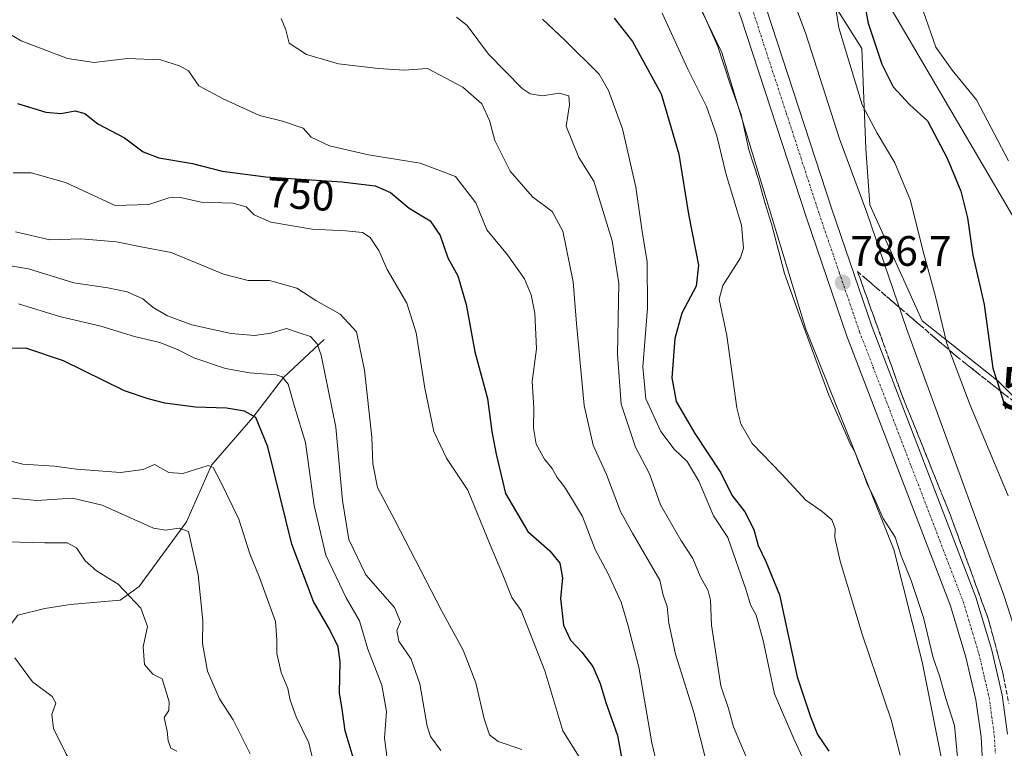
# Model space of a CAD drawing. Units: metres. Extents: x 621497 to 624961, y 4706360 to 4708734.
# Drawn here: x 622064 to 622296, y 4708357 to 4708529 of the extents above; entities that cross this region are included whole.
import ezdxf
from ezdxf.enums import TextEntityAlignment as Align

# ---------------------------------------------------------------- set-up
doc = ezdxf.new("R2010")
doc.units = ezdxf.units.M
doc.header["$MEASUREMENT"] = 0
doc.linetypes.add('TRAZO_Y_PUNTO', pattern=[1, 0.5, -0.25, 0, -0.25])
doc.linetypes.add('TRAZOSX2', pattern=[1.5, 1, -0.5])
doc.layers.get('0').update_dxf_attribs({"lineweight": 5})
for name, color, linetype, lineweight in [('Carretera de calzada única', 19, 'Continuous', 13), ('Carretera de calzada única Cxs', 19, 'Continuous', 13), ('Carretera de calzada única eje', 19, 'TRAZO_Y_PUNTO', 0), ('Carátula', 7, 'Continuous', 5), ('Corriente natural lineal', 142, 'Continuous', 13), ('Curva de nivel maestra', 36, 'Continuous', 30), ('Curva de nivel normal', 36, 'Continuous', 0), ('Matorral', 135, 'Continuous', 0), ('Matorral CxS', 135, 'Continuous', 0), ('Núcleo urbano', 19, 'Continuous', 0), ('Núcleo urbano CxS', 19, 'Continuous', 0), ('Punto de cota en terreno', 7, 'Continuous', 0), ('Rótulo de curva de nivel directora', 19, 'Continuous', 0), ('Rótulo de punto de cota en terreno', 19, 'Continuous', 0), ('Talud superficial', 39, 'TRAZOSX2', 0), ('Tendido', 6, 'Continuous', 0), ('Torre de tendido puntual', 7, 'Continuous', 0)]:
    doc.layers.add(name, color=color, linetype=linetype, lineweight=lineweight)
doc.styles.add('Arial', font='txt', dxfattribs={"height": 0.2})

# ---------------------------------------------------------------- blocks, each defined once
blk = doc.blocks.new('*U150')
at = {"layer": 'Matorral CxS', "color": 135, "linetype": 'Continuous', "lineweight": 0}
blk.add_polyline3d([(622313.45, 4708424.75, 806.69), (622294.58, 4708443.61, 799.77), (622276.67, 4708457.76, 792.44), (622264.41, 4708485.11, 790.39), (622263.46, 4708498.31, 792.56), (622262.52, 4708521.89, 797.18), (622255.92, 4708532.26, 794.7), (622241.77, 4708552.07, 790.53), (622216.31, 4708582.25, 787.59), (622196.51, 4708607.71, 792.09), (622153.13, 4708674.67, 807.61), (622147.82, 4708684.57, 807.36), (622429.75, 4708689.56, 734.91)], dxfattribs=at)
blk = doc.blocks.new('*U151')
at = {"layer": 'Matorral CxS', "color": 135, "linetype": 'Continuous', "lineweight": 0}
blk.add_polyline3d([(622032.5, 4708682.53, 759.9), (622079.01, 4708683.35, 779.41), (622084.28, 4708675.61, 780.07), (622095.6, 4708652.04, 781.98), (622099.37, 4708630.34, 780.47), (622108.8, 4708609.6, 780.83), (622122, 4708588.85, 782.19), (622147.47, 4708568.1, 781.54), (622147.47, 4708568.1, 781.54), (622181.42, 4708560.56, 783.2), (622201.22, 4708560.56, 784.7), (622209.71, 4708554.9, 784.1), (622218.2, 4708544.52, 784.87), (622229.51, 4708520.95, 784.76), (622249.32, 4708455.87, 784.85), (622270.06, 4708404, 784.38), (622276.67, 4708377.6, 784.41), (622282.32, 4708349.3, 783.02), (622278.55, 4708319.13, 784.8), (622257.8, 4708280.46, 783.62), (622229.51, 4708238.02, 783.66), (622221.02, 4708221.04, 783.38), (622210.65, 4708183.32, 779.93)], dxfattribs=at)
blk = doc.blocks.new('*U175')
at = {"layer": 'Curva de nivel normal', "color": 36, "linetype": 'Continuous', "lineweight": 0}
blk.add_polyline3d([(622059.21, 4708526.82, 755), (622064.58, 4708523.7, 755), (622075.54, 4708519.49, 755), (622081.82, 4708518.57, 755), (622089.64, 4708519.49, 755), (622097.43, 4708519.19, 755), (622101.87, 4708517.82, 755), (622104.02, 4708516.59, 755), (622106.4, 4708513.09, 755), (622112.34, 4708509.94, 755), (622120.68, 4708506.1, 755), (622126.09, 4708504.76, 755), (622130.97, 4708503.16, 755), (622132.85, 4708501, 755), (622137.2, 4708498.93, 755), (622146.38, 4708496.88, 755), (622158.56, 4708494.85, 755), (622166.81, 4708491.76, 755), (622171.64, 4708485.59, 755), (622174.24, 4708479.2, 755), (622179.06, 4708473.35, 755), (622183.07, 4708467.65, 755), (622184.62, 4708463.91, 755), (622185.56, 4708459.59, 755), (622185.89, 4708451.18, 755), (622184.91, 4708443.55, 755), (622185.29, 4708437.31, 755), (622185.24, 4708432.55, 755), (622185.84, 4708428.76, 755), (622187.8, 4708425.28, 755), (622189.6, 4708423.03, 755), (622190.8, 4708420.97, 755), (622192.54, 4708418.72, 755), (622194.38, 4708415.69, 755), (622196.74, 4708411.74, 755), (622199.72, 4708404.03, 755), (622202.8, 4708398.31, 755), (622205.87, 4708391.63, 755), (622207.4, 4708386.29, 755), (622210.02, 4708376.29, 755), (622213.03, 4708358.55, 755), (622213.86, 4708355.21, 755)], dxfattribs=at)
blk = doc.blocks.new('*U179')
at = {"layer": 'Curva de nivel normal', "color": 36, "linetype": 'Continuous', "lineweight": 0}
blk.add_polyline3d([(622101.29, 4708356.58, 710), (622099.87, 4708357.27, 710), (622099.19, 4708358.96, 710), (622098.98, 4708361.29, 710), (622098.28, 4708364.5, 710), (622099.37, 4708366.12, 710), (622099.48, 4708368.19, 710), (622097.78, 4708373.56, 710), (622095.64, 4708374.69, 710), (622093.67, 4708376.94, 710), (622093.32, 4708381.1, 710), (622094.34, 4708385.87, 710), (622092.8, 4708390.22, 710), (622087.42, 4708395.83, 710), (622082.36, 4708398.98, 710), (622079.68, 4708401.3, 710), (622077.62, 4708404.37, 710), (622075.4, 4708405.55, 710), (622070.16, 4708405.59, 710), (622058.22, 4708405.9, 710)], dxfattribs=at)
blk = doc.blocks.new('*U180')
at = {"layer": 'Curva de nivel normal', "color": 36, "linetype": 'Continuous', "lineweight": 0}
blk.add_polyline3d([(622063.26, 4708478.7, 740), (622071.39, 4708476.89, 740), (622078.62, 4708477.05, 740), (622087.05, 4708476.4, 740), (622093.28, 4708475.16, 740), (622099.9, 4708473.85, 740), (622112.2, 4708468.81, 740), (622118.03, 4708467.31, 740), (622123.03, 4708467.31, 740), (622129.5, 4708465.45, 740), (622133.98, 4708462.6, 740), (622139.73, 4708459.35, 740), (622143.58, 4708455.2, 740), (622145.43, 4708446.2, 740), (622147.14, 4708430.42, 740), (622147.35, 4708424.14, 740), (622148.49, 4708418.6, 740), (622152.56, 4708410.92, 740), (622163.58, 4708389.66, 740), (622168.64, 4708380.36, 740), (622171.64, 4708372.63, 740), (622173.59, 4708364.18, 740), (622174.82, 4708360.44, 740), (622176.92, 4708358.83, 740), (622182.48, 4708356.98, 740)], dxfattribs=at)
blk = doc.blocks.new('*U181')
at = {"layer": 'Curva de nivel normal', "color": 36, "linetype": 'Continuous', "lineweight": 0}
blk.add_polyline3d([(622063.11, 4708378.55, 705), (622067.26, 4708372.9, 705), (622071.88, 4708369.42, 705), (622072.74, 4708367.87, 705), (622071.8, 4708365.17, 705), (622072.22, 4708361.86, 705), (622075.17, 4708355.85, 705), (622077.05, 4708352.92, 705), (622077.92, 4708350.61, 705), (622079.19, 4708347.2, 705), (622078.23, 4708343.03, 705), (622079.67, 4708338.96, 705), (622080.52, 4708335.29, 705), (622079.71, 4708333.01, 705), (622077.06, 4708331.17, 705), (622072.3, 4708329.3, 705), (622068.75, 4708328.86, 705), (622063.94, 4708329.55, 705)], dxfattribs=at)
blk = doc.blocks.new('*U183')
at = {"layer": 'Curva de nivel normal', "color": 36, "linetype": 'Continuous', "lineweight": 0}
blk.add_polyline3d([(622150.69, 4708355.4, 730), (622150.16, 4708359.62, 730), (622150.58, 4708365.87, 730), (622149.5, 4708372.12, 730), (622146.25, 4708380.54, 730), (622144.26, 4708387.26, 730), (622141.15, 4708392.64, 730), (622136.3, 4708402.71, 730), (622133.56, 4708414.32, 730), (622131.54, 4708429.18, 730), (622128.94, 4708437.65, 730), (622127.48, 4708442.9, 730), (622126.03, 4708444.66, 730), (622124.67, 4708445.09, 730), (622118.34, 4708445.54, 730), (622112.74, 4708446.57, 730), (622105.28, 4708449.1, 730), (622101.44, 4708451.05, 730), (622097.26, 4708452.68, 730), (622091.32, 4708454.1, 730), (622083.34, 4708456.55, 730), (622073.67, 4708458.82, 730), (622064, 4708461.78, 730)], dxfattribs=at)
blk = doc.blocks.new('*U187')
at = {"layer": 'Curva de nivel normal', "color": 36, "linetype": 'Continuous', "lineweight": 0}
blk.add_polyline3d([(622058.72, 4708471.31, 735), (622066.37, 4708470.06, 735), (622077, 4708466.74, 735), (622084.98, 4708465.59, 735), (622089.56, 4708464.63, 735), (622093.28, 4708462.94, 735), (622095.65, 4708460.96, 735), (622099.02, 4708458.94, 735), (622104.78, 4708456.83, 735), (622114.02, 4708454.84, 735), (622119.54, 4708454.36, 735), (622123.4, 4708454.9, 735), (622127.04, 4708455.98, 735), (622129.82, 4708455.08, 735), (622132.69, 4708454.12, 735), (622134.28, 4708452.42, 735), (622135.22, 4708449.76, 735), (622138.7, 4708432.8, 735), (622140.28, 4708415.56, 735), (622141.77, 4708406.39, 735), (622145.75, 4708398.04, 735), (622152.5, 4708390.39, 735), (622153.89, 4708387.02, 735), (622153.06, 4708384.96, 735), (622153.5, 4708382.48, 735), (622156.4, 4708378.17, 735), (622158.47, 4708372.38, 735), (622160.19, 4708362.44, 735), (622160.94, 4708360.05, 735), (622163.4, 4708356.72, 735)], dxfattribs=at)
blk = doc.blocks.new('*U192')
at = {"layer": 'Curva de nivel normal', "color": 36, "linetype": 'Continuous', "lineweight": 0}
blk.add_polyline3d([(622062.72, 4708492.63, 745), (622066.93, 4708492.59, 745), (622075.05, 4708490.37, 745), (622086.72, 4708484.91, 745), (622094.67, 4708485.19, 745), (622099.35, 4708486.76, 745), (622102.14, 4708486.79, 745), (622106.98, 4708485.72, 745), (622114.4, 4708485.48, 745), (622117.56, 4708484.62, 745), (622119.46, 4708482.74, 745), (622123.38, 4708480.99, 745), (622133.07, 4708479.35, 745), (622141.06, 4708479, 745), (622144.95, 4708478.57, 745), (622146.78, 4708477.39, 745), (622148.77, 4708474.37, 745), (622150.75, 4708469.85, 745), (622155.38, 4708461.95, 745), (622157.58, 4708454.95, 745), (622159.59, 4708441.96, 745), (622161.77, 4708431.74, 745), (622164.7, 4708425.47, 745), (622169.74, 4708417.96, 745), (622175.02, 4708405.07, 745), (622177.99, 4708398.08, 745), (622180.12, 4708392.74, 745), (622182.32, 4708389.62, 745), (622187.86, 4708375.43, 745), (622192.12, 4708361.33, 745), (622195.99, 4708355.2, 745)], dxfattribs=at)
blk = doc.blocks.new('*U198')
at = {"layer": 'Curva de nivel normal', "color": 36, "linetype": 'Continuous', "lineweight": 0}
blk.add_polyline3d([(622215.46, 4708530.14, 780), (622217.72, 4708525.41, 780), (622221.52, 4708517.02, 780), (622225.9, 4708508.24, 780), (622228.36, 4708501.32, 780), (622230.53, 4708492.24, 780), (622234.2, 4708480.32, 780), (622234.66, 4708474.9, 780), (622233.94, 4708472.62, 780), (622229.79, 4708466.1, 780), (622228.94, 4708462.87, 780), (622230.69, 4708454.34, 780), (622233.11, 4708437.32, 780), (622233.99, 4708433.58, 780), (622236.66, 4708428.94, 780), (622243.68, 4708421.72, 780), (622249.29, 4708415.63, 780), (622253.14, 4708412.94, 780), (622255.45, 4708410.96, 780), (622256.21, 4708408.96, 780), (622256.16, 4708406.79, 780), (622257.42, 4708401.27, 780), (622262.58, 4708384.12, 780), (622269.4, 4708363.96, 780), (622271.55, 4708355.63, 780)], dxfattribs=at)
blk = doc.blocks.new('*U203')
at = {"layer": 'Curva de nivel normal', "color": 36, "linetype": 'Continuous', "lineweight": 0}
blk.add_polyline3d([(622224.99, 4708530.51, 785), (622228.62, 4708522.3, 785), (622231.47, 4708513.5, 785), (622234.06, 4708506.35, 785), (622235.89, 4708498, 785), (622238.16, 4708491.04, 785), (622239.63, 4708485.6, 785), (622241.26, 4708480.61, 785), (622244.33, 4708468.95, 785), (622247.76, 4708459.28, 785), (622254.71, 4708440.28, 785), (622258.59, 4708431.6, 785), (622259.75, 4708428.9, 785), (622260.95, 4708426.84, 785), (622261.78, 4708424.43, 785), (622262.84, 4708422.04, 785), (622263.84, 4708419.21, 785), (622265.32, 4708416.3, 785), (622267.5, 4708411.29, 785), (622270.31, 4708406.92, 785), (622271.76, 4708402.55, 785), (622274.11, 4708396.75, 785), (622276.98, 4708387.99, 785), (622279.26, 4708378.54, 785), (622280.78, 4708374.29, 785), (622282.26, 4708368.96, 785), (622284.32, 4708362.58, 785), (622284.98, 4708355.13, 785)], dxfattribs=at)
blk = doc.blocks.new('*U206')
at = {"layer": 'Curva de nivel normal', "color": 36, "linetype": 'Continuous', "lineweight": 0}
blk.add_polyline3d([(622167.11, 4708529.22, 765), (622169.59, 4708527.25, 765), (622174.61, 4708520.56, 765), (622182.53, 4708512.48, 765), (622184.45, 4708511.2, 765), (622187.28, 4708510.7, 765), (622191.27, 4708511.35, 765), (622193.56, 4708510.74, 765), (622193.68, 4708508.61, 765), (622192.89, 4708503.58, 765), (622195.88, 4708496.22, 765), (622199.39, 4708490.68, 765), (622203.76, 4708476.59, 765), (622205.27, 4708466.56, 765), (622205, 4708449.96, 765), (622205.86, 4708438.2, 765), (622209.23, 4708428.1, 765), (622212.55, 4708421.79, 765), (622215.11, 4708414.5, 765), (622219.86, 4708406.17, 765), (622222.75, 4708401.91, 765), (622224.46, 4708397.76, 765), (622226.35, 4708394.32, 765), (622226.9, 4708392.06, 765), (622227.11, 4708386.19, 765), (622229.32, 4708371.96, 765), (622231.1, 4708366.64, 765), (622232.25, 4708362.28, 765), (622235.27, 4708355.24, 765)], dxfattribs=at)
blk = doc.blocks.new('*U225')
at = {"layer": 'Curva de nivel maestra', "color": 36, "linetype": 'Continuous', "lineweight": 30}
blk.add_polyline3d([(622063.77, 4708508.92, 750), (622070.38, 4708506.9, 750), (622073.92, 4708506.59, 750), (622077.33, 4708507.22, 750), (622079.63, 4708506.56, 750), (622082.65, 4708504.17, 750), (622088.96, 4708500.82, 750), (622093.33, 4708497.54, 750), (622097, 4708496.13, 750), (622104.96, 4708494.78, 750), (622111.9, 4708492.98, 750), (622122.22, 4708491.69, 750), (622140.1, 4708490.5, 750), (622147.97, 4708489.58, 750), (622151.54, 4708488, 750), (622155.94, 4708484.3, 750), (622160.92, 4708481.32, 750), (622163.22, 4708477.91, 750), (622165.01, 4708472.63, 750), (622167.39, 4708468.35, 750), (622169.38, 4708461.67, 750), (622171.4, 4708450.47, 750), (622174.4, 4708439.5, 750), (622175.42, 4708431.73, 750), (622176.41, 4708426.43, 750), (622178.58, 4708417.2, 750), (622183.85, 4708408.24, 750), (622189.04, 4708403.68, 750), (622191.44, 4708400.81, 750), (622192, 4708397.36, 750), (622191.58, 4708392.47, 750), (622192.25, 4708386.22, 750), (622193.91, 4708382.65, 750), (622196.62, 4708379.86, 750), (622199.15, 4708376.45, 750), (622200.9, 4708372.52, 750), (622202.24, 4708367.98, 750), (622205.01, 4708360.24, 750), (622206.22, 4708353.34, 750)], dxfattribs=at)
blk = doc.blocks.new('5PATER')
at = {"layer": 'Carátula', "linetype": 'Continuous', "lineweight": 5}
h = blk.add_hatch(color=250, dxfattribs=at)
edge = h.paths.add_edge_path()
edge.add_ellipse((0, 0.01), major_axis=(-1.33, -1.34), ratio=0.999422, start_angle=0, end_angle=360)
blk = doc.blocks.new('5TTEND')
blk.add_text('5TTEND', height=10).set_placement((0, 0), align=Align.MIDDLE_CENTER)

msp = doc.modelspace()

# ---------------------------------------------------------------- linework, layer by layer
at = {"layer": 'Carretera de calzada única', "color": 19, "linetype": 'Continuous', "lineweight": 13}
for points in [[(622211.24, 4708577.14, 786.45), (622217.48, 4708570.73, 786.69), (622223.2, 4708563.87, 786.77), (622228.29, 4708556.3, 786.93), (622232.71, 4708548.6, 786.91), (622236.67, 4708540.05, 786.91), (622239.95, 4708531.36, 786.86), (622255.42, 4708484.06, 786.69), (622264.92, 4708456.31, 786.57), (622289.32, 4708392.81, 786.4), (622293.1, 4708380.32, 786.44), (622295.56, 4708369.76, 786.22), (622296.82, 4708360.55, 786.29)], [(622226.89, 4708189.21, 784.98), (622232.44, 4708204.33, 784.83), (622245.88, 4708236.01, 784.86), (622253.22, 4708250.94, 784.97), (622261.31, 4708266.28, 785.18), (622275.99, 4708292.93, 785.4), (622280.73, 4708303.02, 785.42), (622284.57, 4708312.53, 785.45), (622287.49, 4708322.1, 785.54), (622289.65, 4708332.11, 785.58), (622290.86, 4708342.2, 785.64), (622291.07, 4708351.1, 785.69), (622290.55, 4708359.94, 785.69), (622289.36, 4708368.61, 785.73), (622287.01, 4708378.69, 785.92), (622283.36, 4708390.77, 785.96), (622259, 4708454.16, 786.44), (622249.45, 4708482.06, 786.63), (622234.01, 4708529.27, 786.6), (622230.86, 4708537.61, 786.55), (622227.11, 4708545.7, 786.47), (622222.94, 4708552.97, 786.36), (622216.78, 4708561.74, 786.29)]]:
    msp.add_polyline3d(points, dxfattribs=at)
at = {"layer": 'Carretera de calzada única Cxs', "color": 19, "linetype": 'Continuous', "lineweight": 13}
for points in [[(622239.95, 4708531.36, 786.86), (622255.42, 4708484.06, 786.69), (622264.92, 4708456.31, 786.57), (622289.32, 4708392.81, 786.4), (622293.1, 4708380.32, 786.44), (622295.56, 4708369.76, 786.22), (622296.82, 4708360.55, 786.29)], [(622226.89, 4708189.21, 784.98), (622232.44, 4708204.33, 784.83), (622245.88, 4708236.01, 784.86), (622253.22, 4708250.94, 784.97), (622261.31, 4708266.28, 785.18), (622275.99, 4708292.93, 785.4), (622280.73, 4708303.02, 785.42), (622284.57, 4708312.53, 785.45), (622287.49, 4708322.1, 785.54), (622289.65, 4708332.11, 785.58), (622290.86, 4708342.2, 785.64), (622291.07, 4708351.1, 785.69), (622290.55, 4708359.94, 785.69), (622289.36, 4708368.61, 785.73), (622287.01, 4708378.69, 785.92), (622283.36, 4708390.77, 785.96), (622259, 4708454.16, 786.44), (622249.45, 4708482.06, 786.63), (622234.01, 4708529.27, 786.6)]]:
    msp.add_polyline3d(points, dxfattribs=at)
at = {"layer": 'Carretera de calzada única eje', "color": 19, "linetype": 'TRAZO_Y_PUNTO', "lineweight": 0}
msp.add_polyline3d([(622236.98, 4708530.31, 786.85), (622244.72, 4708506.66, 786.84), (622252.43, 4708483.06, 786.78), (622257.18, 4708469.18, 786.71), (622261.96, 4708455.23, 786.64), (622274.14, 4708423.54, 786.4), (622286.34, 4708391.79, 786.23), (622288.23, 4708385.54, 786.17), (622290.06, 4708379.5, 786.11), (622291.23, 4708374.46, 786.07), (622292.46, 4708369.18, 786.04), (622293.09, 4708364.58, 786), (622293.68, 4708360.24, 785.99), (622293.94, 4708355.82, 785.96)], dxfattribs=at)
at = {"layer": 'Corriente natural lineal', "color": 142, "linetype": 'Continuous', "lineweight": 13}
msp.add_polyline3d([(622135.92, 4708453.4, 735.45), (622126.37, 4708444.44, 729.65), (622119.14, 4708435.03, 724.85), (622109.41, 4708423.86, 720.39), (622103.56, 4708410.54, 715.68), (622092.4, 4708395.28, 710.51), (622087.92, 4708392.06, 709.11), (622076.15, 4708391.09, 707.17), (622070.21, 4708390.09, 706.3), (622063.8, 4708388.52, 704.93), (622057.42, 4708380.13, 704.17), (622054.72, 4708373.44, 703.41), (622053.61, 4708367.68, 701.84), (622050.63, 4708362.08, 699.54), (622046.42, 4708357.96, 697.84), (622040.32, 4708348.34, 695.05), (622038.94, 4708342.76, 694.15)], dxfattribs=at)
at = {"layer": 'Curva de nivel maestra', "color": 36, "linetype": 'Continuous', "lineweight": 30}
for points in [[(622297.66, 4708551.29, 800), (622295.75, 4708550.62, 800), (622287.63, 4708550.55, 800), (622278.46, 4708551.05, 800), (622271.7, 4708550.32, 800), (622267.36, 4708546.94, 800), (622264.63, 4708542.78, 800), (622262.98, 4708538.31, 800), (622262.74, 4708534.42, 800), (622264.02, 4708527.83, 800), (622267.2, 4708518.2, 800), (622269.86, 4708512.85, 800), (622273.78, 4708508.6, 800), (622277.95, 4708504.87, 800), (622282.57, 4708496.06, 800), (622285.8, 4708488.32, 800), (622287.35, 4708481.99, 800), (622288.6, 4708473.24, 800), (622291.3, 4708461.64, 800), (622293.37, 4708446.68, 800), (622295.02, 4708441.35, 800), (622296.34, 4708437.09, 800)], [(622204.2, 4708528.98, 775), (622208.52, 4708523.48, 775), (622215.24, 4708511.23, 775), (622219.38, 4708497, 775), (622221.72, 4708482.86, 775), (622224.01, 4708470.92, 775), (622223.48, 4708465.95, 775), (622220.16, 4708459.62, 775), (622218.46, 4708453.62, 775), (622217.78, 4708444.37, 775), (622218.8, 4708438.79, 775), (622223.15, 4708431.3, 775), (622229.32, 4708422.06, 775), (622231.88, 4708416.77, 775), (622234.93, 4708412.85, 775), (622237.05, 4708408.72, 775), (622238.07, 4708404.96, 775), (622239.9, 4708401.21, 775), (622243.14, 4708393.33, 775), (622247.29, 4708374.05, 775), (622250.38, 4708364.63, 775), (622252.03, 4708360.48, 775), (622254.75, 4708356.53, 775)], [(622142.99, 4708354.28, 725), (622140.86, 4708361.37, 725), (622140.19, 4708366.43, 725), (622139.56, 4708370.29, 725), (622139.71, 4708377.59, 725), (622139.2, 4708381.14, 725), (622137.22, 4708385.25, 725), (622133.46, 4708391.77, 725), (622128.34, 4708405.26, 725), (622122.66, 4708428.15, 725), (622119.81, 4708435.06, 725), (622117.17, 4708436.52, 725), (622112.95, 4708437.23, 725), (622105.67, 4708437.49, 725), (622098.46, 4708438.45, 725), (622094.48, 4708439.47, 725), (622088.93, 4708441.37, 725), (622074.57, 4708448.4, 725), (622065.68, 4708451.34, 725), (622057.62, 4708451.32, 725)]]:
    msp.add_polyline3d(points, dxfattribs=at)
at = {"layer": 'Curva de nivel normal', "color": 36, "linetype": 'Continuous', "lineweight": 0}
for points in [[(622314.6, 4708579.09, 790), (622292.12, 4708579.62, 790), (622265.41, 4708582.94, 790), (622246.42, 4708582.94, 790), (622243.66, 4708582.06, 790), (622241.33, 4708580.01, 790), (622237.66, 4708575.4, 790), (622234.24, 4708572.18, 790), (622233.3, 4708569.31, 790), (622234.02, 4708564.72, 790), (622235.66, 4708561.58, 790), (622237.8, 4708556.21, 790), (622240.96, 4708547.66, 790), (622249.28, 4708525.28, 790), (622257.24, 4708500.62, 790), (622263.64, 4708483.27, 790), (622273, 4708455.97, 790), (622295.96, 4708393.27, 790), (622300.51, 4708379.14, 790)], [(622313.81, 4708561.1, 795), (622289.28, 4708562.48, 795), (622273.22, 4708562.78, 795), (622264.66, 4708562.68, 795), (622261.55, 4708562.57, 795), (622259.4, 4708560.95, 795), (622258.22, 4708558.94, 795), (622255.71, 4708556.94, 795), (622254.12, 4708553.94, 795), (622253.95, 4708546.94, 795), (622257.08, 4708526.76, 795), (622262.59, 4708508.65, 795), (622266.12, 4708501.95, 795), (622270.29, 4708494.95, 795), (622273.94, 4708486.13, 795), (622276.88, 4708474.43, 795), (622279.85, 4708463.49, 795), (622282.48, 4708452.44, 795), (622288, 4708437.96, 795), (622296.93, 4708416.65, 795)], [(622297, 4708495.47, 805), (622289.52, 4708509.82, 805), (622283.76, 4708516.73, 805), (622279.89, 4708522.19, 805), (622276.99, 4708530.47, 805), (622276.66, 4708534.73, 805), (622278.13, 4708536.61, 805), (622281.99, 4708537.46, 805), (622289.12, 4708539.32, 805), (622300.94, 4708538.83, 805)], [(622225.88, 4708354.25, 760), (622222.98, 4708365.64, 760), (622218.62, 4708379.38, 760), (622217.06, 4708386.65, 760), (622216.71, 4708390.63, 760), (622215.71, 4708393.3, 760), (622214.92, 4708396.82, 760), (622208.54, 4708407.84, 760), (622205.68, 4708412.93, 760), (622202.36, 4708421.63, 760), (622199.28, 4708428.56, 760), (622197.13, 4708437.88, 760), (622195.32, 4708457.21, 760), (622194.51, 4708467, 760), (622192.15, 4708478.88, 760), (622189.59, 4708483.55, 760), (622184.98, 4708486.94, 760), (622179.73, 4708493.02, 760), (622176.14, 4708500.2, 760), (622174.87, 4708504.94, 760), (622173.08, 4708508.84, 760), (622168.56, 4708512.76, 760), (622160.29, 4708517.13, 760), (622154.79, 4708516.79, 760), (622148.72, 4708517.18, 760), (622139.29, 4708518.28, 760), (622131.76, 4708520.48, 760), (622127.7, 4708523.11, 760), (622126.88, 4708526.23, 760), (622125.82, 4708528.91, 760)], [(622253.2, 4708344.98, 770), (622246.5, 4708359.49, 770), (622241.95, 4708370.02, 770), (622239.28, 4708382.61, 770), (622237.63, 4708388.53, 770), (622236.31, 4708390.99, 770), (622235.26, 4708394.41, 770), (622230.92, 4708406.82, 770), (622227.61, 4708411.91, 770), (622224.12, 4708420.08, 770), (622221.4, 4708424.69, 770), (622218.3, 4708427.59, 770), (622215.18, 4708431.8, 770), (622211.65, 4708439.45, 770), (622210.93, 4708446.96, 770), (622212.04, 4708460.77, 770), (622211.96, 4708471.74, 770), (622210.86, 4708478.28, 770), (622209.3, 4708489.26, 770), (622206.16, 4708502.94, 770), (622202.86, 4708511.95, 770), (622200.63, 4708515.83, 770), (622192.62, 4708523.8, 770), (622187.35, 4708528.79, 770)], [(622058.93, 4708425.54, 720), (622065.02, 4708424.09, 720), (622072.49, 4708423.6, 720), (622077.67, 4708422.89, 720), (622088, 4708422.15, 720), (622093.34, 4708422.84, 720), (622096, 4708424.02, 720), (622099.34, 4708422.12, 720), (622102.69, 4708421.88, 720), (622108.61, 4708423.74, 720), (622109.79, 4708423.27, 720), (622111.52, 4708419.98, 720), (622115.82, 4708411.11, 720), (622118.47, 4708402.97, 720), (622120.74, 4708397.39, 720), (622124.47, 4708387.03, 720), (622124.82, 4708382.77, 720), (622124.76, 4708379.54, 720), (622125.8, 4708375.09, 720), (622127.38, 4708371.33, 720), (622127.93, 4708368.55, 720), (622129.38, 4708364.61, 720), (622132.34, 4708358.54, 720), (622135.66, 4708344.29, 720)], [(622118.49, 4708355.96, 715), (622114.5, 4708363.94, 715), (622111.26, 4708368.88, 715), (622108.45, 4708375.41, 715), (622107.27, 4708381.9, 715), (622107.4, 4708387.19, 715), (622106.28, 4708398.07, 715), (622104.01, 4708408.22, 715), (622101.8, 4708409.05, 715), (622098.61, 4708408.54, 715), (622095.76, 4708409.06, 715), (622083.67, 4708414.4, 715), (622076.67, 4708416.09, 715), (622068.27, 4708415.54, 715), (622061.72, 4708416.14, 715)]]:
    msp.add_polyline3d(points, dxfattribs=at)
at = {"layer": 'Matorral', "color": 135, "linetype": 'Continuous', "lineweight": 0}
for points in [[(622079.01, 4708683.35, 779.41), (622084.28, 4708675.61, 780.07), (622094.55, 4708654.22, 781.8), (622095.6, 4708652.04, 781.98), (622096.64, 4708646.05, 781.87), (622099.37, 4708630.34, 780.47), (622108.8, 4708609.6, 780.83), (622122, 4708588.85, 782.19), (622147.47, 4708568.1, 781.54), (622181.42, 4708560.56, 783.2), (622201.22, 4708560.56, 784.7), (622209.71, 4708554.9, 784.1), (622218.2, 4708544.52, 784.87), (622229.51, 4708520.95, 784.76), (622249.32, 4708455.87, 784.85), (622270.06, 4708404, 784.38), (622276.67, 4708377.6, 784.41), (622282.32, 4708349.31, 783.02), (622278.55, 4708319.13, 784.8), (622257.8, 4708280.46, 783.62), (622229.51, 4708238.02, 783.66), (622221.02, 4708221.05, 783.38), (622210.65, 4708183.32, 779.93)], [(622313.45, 4708424.75, 806.69), (622294.58, 4708443.61, 799.77), (622276.67, 4708457.76, 792.44), (622264.41, 4708485.11, 790.39), (622263.46, 4708498.31, 792.55), (622262.52, 4708521.89, 797.18), (622255.92, 4708532.26, 794.7), (622241.77, 4708552.07, 790.53), (622216.31, 4708582.25, 787.59), (622215.26, 4708583.6, 787.43), (622213.76, 4708585.53, 787.42), (622212.49, 4708587.16, 787.51), (622196.51, 4708607.71, 792.09), (622153.13, 4708674.67, 807.61), (622147.82, 4708684.57, 807.36)]]:
    msp.add_polyline3d(points, dxfattribs=at)
at = {"layer": 'Núcleo urbano', "color": 19, "linetype": 'Continuous', "lineweight": 0}
for points in [[(622079.01, 4708683.35, 779.41), (622084.28, 4708675.61, 780.07), (622094.55, 4708654.22, 781.8), (622095.6, 4708652.04, 781.98), (622096.64, 4708646.05, 781.87), (622099.37, 4708630.34, 780.47), (622108.8, 4708609.6, 780.83), (622122, 4708588.85, 782.19), (622147.47, 4708568.1, 781.54), (622181.42, 4708560.56, 783.2), (622201.22, 4708560.56, 784.7), (622209.71, 4708554.9, 784.1), (622218.2, 4708544.52, 784.87), (622229.51, 4708520.95, 784.76), (622249.32, 4708455.87, 784.85), (622270.06, 4708404, 784.38), (622276.67, 4708377.6, 784.41), (622282.32, 4708349.31, 783.02), (622278.55, 4708319.13, 784.8), (622257.8, 4708280.46, 783.62), (622229.51, 4708238.02, 783.66), (622221.02, 4708221.05, 783.38), (622210.65, 4708183.32, 779.93)], [(622313.45, 4708424.75, 806.69), (622294.58, 4708443.61, 799.77), (622276.67, 4708457.76, 792.44), (622264.41, 4708485.11, 790.39), (622263.46, 4708498.31, 792.55), (622262.52, 4708521.89, 797.18), (622255.92, 4708532.26, 794.7), (622241.77, 4708552.07, 790.53), (622216.31, 4708582.25, 787.59), (622215.26, 4708583.6, 787.43), (622213.76, 4708585.53, 787.42), (622212.49, 4708587.16, 787.51), (622196.51, 4708607.71, 792.09), (622153.13, 4708674.67, 807.61), (622147.82, 4708684.57, 807.36)]]:
    msp.add_polyline3d(points, dxfattribs=at)
at = {"layer": 'Núcleo urbano CxS', "color": 19, "linetype": 'Continuous', "lineweight": 0}
for points in [[(622210.65, 4708183.32, 779.93), (622221.02, 4708221.04, 783.38), (622229.51, 4708238.02, 783.66), (622257.8, 4708280.46, 783.62), (622278.55, 4708319.13, 784.8), (622282.32, 4708349.3, 783.02), (622276.67, 4708377.6, 784.41), (622270.06, 4708404, 784.38), (622249.32, 4708455.87, 784.85), (622229.51, 4708520.95, 784.76), (622218.2, 4708544.52, 784.87)], [(622255.92, 4708532.26, 794.7), (622262.52, 4708521.89, 797.18), (622263.46, 4708498.31, 792.56), (622264.41, 4708485.11, 790.39), (622276.67, 4708457.76, 792.44), (622294.58, 4708443.61, 799.77), (622313.45, 4708424.75, 806.69)]]:
    msp.add_polyline3d(points, dxfattribs=at)
at = {"layer": 'Talud superficial', "color": 39, "linetype": 'TRAZOSX2', "lineweight": 0}
for points in [[(622296.36, 4708371.53, 786.3), (622295.98, 4708373.42, 786.33), (622295.61, 4708375.3, 786.39), (622295.24, 4708376.67, 786.42), (622294.86, 4708378.05, 786.45), (622294.49, 4708379.42, 786.54), (622294.12, 4708380.8, 786.64), (622293.75, 4708382.17, 786.71), (622293.38, 4708383.55, 786.74), (622293.01, 4708384.92, 786.71), (622292.63, 4708386.3, 786.66), (622292.26, 4708387.67, 786.57), (622291.77, 4708389.02, 786.42), (622291.27, 4708390.38, 786.37), (622290.78, 4708391.73, 786.42), (622290.28, 4708393.09, 786.46), (622289.79, 4708394.44, 786.57), (622289.29, 4708395.8, 786.67), (622288.8, 4708397.15, 786.72), (622288.3, 4708398.51, 786.73), (622287.81, 4708399.86, 786.7), (622287.31, 4708401.22, 786.61), (622286.82, 4708402.57, 786.45), (622286.32, 4708403.93, 786.35), (622285.82, 4708405.28, 786.45), (622285.33, 4708406.64, 786.53), (622284.83, 4708407.99, 786.59), (622284.34, 4708409.35, 786.7), (622283.84, 4708410.7, 786.8), (622283.35, 4708412.06, 786.82), (622282.81, 4708413.41, 786.75), (622282.26, 4708414.76, 786.62), (622281.72, 4708416.11, 786.43), (622281.17, 4708417.46, 786.35), (622280.63, 4708418.8, 786.4), (622280.08, 4708420.15, 786.53), (622279.54, 4708421.5, 786.61), (622278.99, 4708422.85, 786.66), (622278.45, 4708424.2, 786.7), (622277.91, 4708425.55, 786.7), (622277.36, 4708426.89, 786.62), (622276.82, 4708428.24, 786.46), (622276.28, 4708429.59, 786.39), (622275.73, 4708430.94, 786.45), (622275.19, 4708432.29, 786.5), (622274.64, 4708433.64, 786.56), (622274.1, 4708434.98, 786.74), (622273.55, 4708436.33, 786.82), (622273.01, 4708437.68, 786.81), (622272.46, 4708439.03, 786.7), (622271.92, 4708440.38, 786.52), (622271.42, 4708441.76, 786.34), (622270.93, 4708443.14, 786.36), (622270.43, 4708444.52, 786.51), (622269.93, 4708445.9, 786.66), (622269.44, 4708447.29, 786.77), (622268.94, 4708448.67, 786.83), (622268.44, 4708450.05, 786.88), (622267.95, 4708451.43, 786.87), (622267.45, 4708452.81, 786.79), (622266.95, 4708454.19, 786.66), (622266.46, 4708455.57, 786.52), (622265.96, 4708456.95, 786.57), (622265.46, 4708458.33, 786.61), (622264.97, 4708459.71, 786.79), (622264.47, 4708461.09, 786.93), (622263.97, 4708462.47, 787.02), (622263.48, 4708463.86, 787.04), (622262.98, 4708465.24, 786.97), (622262.48, 4708466.62, 786.86), (622261.99, 4708468, 786.69), (622261.49, 4708469.38, 786.53), (622262.96, 4708468.13, 787.07), (622264.42, 4708466.87, 787.52), (622265.89, 4708465.62, 787.83), (622267.36, 4708464.36, 788.29), (622268.82, 4708463.11, 788.9), (622270.29, 4708461.85, 789.51), (622271.75, 4708460.6, 790.12), (622273.22, 4708459.35, 790.72), (622274.69, 4708458.09, 791.37), (622276.15, 4708456.84, 791.92), (622277.62, 4708455.58, 792.49), (622279.09, 4708454.33, 793.18), (622280.55, 4708453.07, 793.93), (622282.02, 4708451.82, 794.47), (622283.49, 4708450.57, 794.91), (622284.95, 4708449.31, 795.4), (622286.46, 4708448.12, 795.97), (622287.96, 4708446.93, 796.62), (622289.47, 4708445.74, 797.29), (622290.98, 4708444.55, 797.99), (622292.48, 4708443.36, 798.61), (622293.99, 4708442.16, 799.19), (622295.5, 4708440.97, 799.87), (622297, 4708439.78, 800.64)], [(622261.49, 4708469.38, 823.39), (622284.95, 4708449.31, 823.39), (622295.02, 4708441.35, 823.39), (622306.04, 4708432.64, 823.39), (622319.78, 4708384.56, 823.39), (622318.33, 4708369.2, 823.39), (622314.87, 4708332.57, 823.39), (622294.27, 4708274.69, 823.39), (622293.25, 4708261.73, 823.39), (622290.35, 4708224.65, 823.39), (622287.53, 4708202.15, 823.39), (622276.61, 4708200.13, 823.39), (622261.9, 4708192.28, 823.39)], [(622261.49, 4708469.38, 787.53), (622262.98, 4708465.24, 787.53), (622264.47, 4708461.09, 787.53), (622268.94, 4708448.67, 787.53), (622270.43, 4708444.52, 787.53), (622271.92, 4708440.38, 787.53), (622273.55, 4708436.33, 787.53), (622275.19, 4708432.29, 787.53), (622276.82, 4708428.24, 787.53), (622278.45, 4708424.2, 787.53), (622280.08, 4708420.15, 787.53), (622281.72, 4708416.11, 787.53), (622283.35, 4708412.06, 787.53), (622284.83, 4708407.99, 787.53), (622286.32, 4708403.93, 787.53), (622287.81, 4708399.86, 787.53), (622289.29, 4708395.8, 787.53), (622290.78, 4708391.73, 787.53), (622292.26, 4708387.67, 787.53), (622293.38, 4708383.55, 787.53), (622294.49, 4708379.42, 787.53), (622295.61, 4708375.3, 787.53)], [(622295.61, 4708375.3, 786.8), (622297.11, 4708367.77, 786.8)]]:
    msp.add_polyline3d(points, dxfattribs=at)
at = {"layer": 'Tendido', "color": 6, "linetype": 'Continuous', "lineweight": 0}
msp.add_polyline3d([(622177.89, 4708685.1, 800.08), (622266.46, 4708536.19, 801.64), (622321.54, 4708442.53, 812.58), (622387.51, 4708333.54, 834.16), (622403.13, 4708306.55, 836.22), (622495.02, 4708218.78, 835.86)], dxfattribs=at)

# ---------------------------------------------------------------- block references
at = {"layer": 'Curva de nivel maestra', "color": 36, "linetype": 'Continuous', "lineweight": 30}
msp.add_blockref('*U225', (0, 0), dxfattribs=at)
at = {"layer": 'Curva de nivel normal', "color": 36, "linetype": 'Continuous', "lineweight": 0}
for name in ['*U187', '*U180', '*U175', '*U206', '*U198', '*U203', '*U192', '*U181', '*U179', '*U183']:
    msp.add_blockref(name, (0, 0), dxfattribs=at)
at = {"layer": 'Matorral CxS', "color": 135, "linetype": 'Continuous', "lineweight": 0}
for name in ['*U150', '*U151']:
    msp.add_blockref(name, (0, 0), dxfattribs=at)
at = {"layer": 'Punto de cota en terreno', "linetype": 'Continuous', "lineweight": 0}
msp.add_blockref('5PATER', (622258.01, 4708466.79, 786.7), dxfattribs=at)
at = {"layer": 'Torre de tendido puntual', "linetype": 'Continuous', "lineweight": 0}
msp.add_blockref('5TTEND', (622320.75, 4708441.95, 811.87), dxfattribs=at)

# ---------------------------------------------------------------- texts
at = {"layer": 'Rótulo de curva de nivel directora', "color": 19, "linetype": 'Continuous', "lineweight": 0, "style": 'Arial'}
msp.add_text('750', height=7, rotation=-3.8076, dxfattribs=at).set_placement((622130.39, 4708487.6), align=Align.MIDDLE_CENTER)
at = {"layer": 'Rótulo de punto de cota en terreno', "color": 19, "linetype": 'Continuous', "lineweight": 0, "style": 'Arial'}
msp.add_text('786,7', height=7, dxfattribs=at).set_placement((622259.77, 4708468.55), align=Align.BOTTOM_LEFT)

doc.saveas('drawing.dxf')
